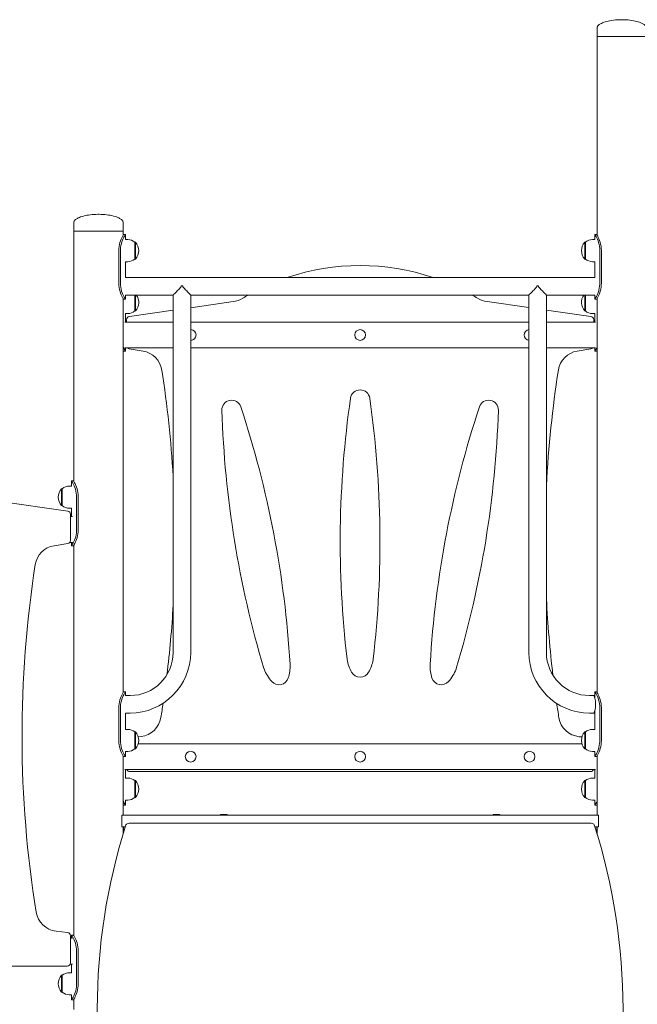
# Model space of a CAD drawing. Units: millimetres. Extents: x 504 to 18304, y 416 to 24805.
# Drawn here: x 10746 to 11698, y 16354 to 17872 of the extents above; entities that cross this region are included whole.
import ezdxf

# ---------------------------------------------------------------- set-up
doc = ezdxf.new("R2010")
doc.units = ezdxf.units.MM
doc.layers.add('Widoczne (ISO)', color=7, linetype='Continuous', lineweight=15)

msp = doc.modelspace()

# ---------------------------------------------------------------- linework, layer by layer
at = {"layer": 'Widoczne (ISO)'}
for p, q in [((11635.675, 17858.744), (11635.675, 17845.744)), ((11711.775, 17845.744), (11635.675, 17845.744)), ((11635.675, 17539.895), (11635.675, 17845.744)), ((11635.675, 17845.744), (11711.775, 17845.744)), ((10829.675, 17558.744), (10829.675, 17545.744)), ((10905.775, 17545.744), (10829.675, 17545.744)), ((10829.675, 17159.895), (10829.675, 17545.744)), ((10829.675, 17545.744), (10905.775, 17545.744)), ((10905.775, 17558.744), (10905.775, 17545.744)), ((10905.775, 17539.895), (10905.775, 17545.744)), ((10909.275, 17540.744), (10906.275, 17540.744)), ((10909.275, 17540.744), (10909.275, 17532.744)), ((10912.725, 17532.744), (10909.275, 17532.744)), ((11628.725, 17532.744), (11632.175, 17532.744)), ((11632.175, 17540.744), (11635.175, 17540.744)), ((11632.175, 17540.744), (11632.175, 17532.744)), ((10899.005, 17465.744), (10899.005, 17515.744)), ((10901.439, 17515.744), (10901.439, 17465.744)), ((10923.725, 17528.744), (10924.725, 17528.744)), ((10923.725, 17528.744), (10923.725, 17502.744)), ((10924.725, 17502.744), (10924.725, 17528.744)), ((11616.725, 17528.744), (11616.725, 17502.744)), ((11617.725, 17528.744), (11616.725, 17528.744)), ((11617.725, 17502.744), (11617.725, 17528.744)), ((11640.01, 17465.744), (11640.01, 17515.744)), ((11642.445, 17515.744), (11642.445, 17465.744)), ((10923.725, 17502.744), (10924.725, 17502.744)), ((11617.725, 17502.744), (11616.725, 17502.744)), ((10912.725, 17498.744), (10909.275, 17498.744)), ((10909.275, 17498.744), (10909.275, 17474.194)), ((11628.725, 17498.744), (11632.175, 17498.744)), ((11632.175, 17498.744), (11632.175, 17474.194)), ((10909.275, 17474.194), (11632.175, 17474.194)), ((10994.873, 17461.436), (10997.576, 17461.436)), ((11542.873, 17461.436), (11545.576, 17461.436)), ((10905.775, 16834.895), (10905.775, 17441.592)), ((10906.275, 17440.744), (10909.275, 17440.744)), ((10909.275, 17447.294), (10909.275, 17440.744)), ((10909.275, 17447.294), (10982.725, 17447.294)), ((10923.725, 17447.294), (10923.725, 17422.744)), ((10924.725, 17422.744), (10924.725, 17447.294)), ((10982.725, 16896.436), (10982.725, 17447.294)), ((11009.725, 17447.294), (11530.725, 17447.294)), ((11009.725, 16896.436), (11009.725, 17447.294)), ((11530.725, 16896.436), (11530.725, 17447.294)), ((11557.725, 17447.294), (11632.175, 17447.294)), ((11557.725, 16896.436), (11557.725, 17447.294)), ((11616.725, 17447.294), (11616.725, 17422.744)), ((11617.725, 17422.744), (11617.725, 17447.294)), ((11632.175, 17447.294), (11632.175, 17440.744)), ((11635.175, 17440.744), (11632.175, 17440.744)), ((11635.675, 16834.895), (11635.675, 17441.592)), ((10915.218, 17414.271), (10982.725, 17423.915)), ((11009.725, 17427.773), (11074.934, 17437.089)), ((11466.516, 17437.089), (11530.725, 17427.916)), ((11557.725, 17424.058), (11626.232, 17414.271)), ((10912.725, 17418.744), (10909.275, 17418.744)), ((10909.275, 17405.744), (10909.275, 17418.744)), ((10910.924, 17405.744), (10910.924, 17409.32)), ((10923.725, 17422.744), (10924.725, 17422.744)), ((11617.725, 17422.744), (11616.725, 17422.744)), ((11628.725, 17418.744), (11632.175, 17418.744)), ((11630.525, 17409.32), (11630.525, 17405.744)), ((11632.175, 17418.744), (11632.175, 17405.744)), ((10982.725, 17405.744), (10908.053, 17405.744)), ((11530.725, 17405.744), (11009.725, 17405.744)), ((11633.396, 17405.744), (11557.725, 17405.744)), ((10982.725, 17365.744), (10908.053, 17365.744)), ((10909.275, 17360.744), (10909.275, 17365.744)), ((10936.325, 17360.888), (10915.111, 17364.387)), ((11530.725, 17365.744), (11009.725, 17365.744)), ((11633.396, 17365.744), (11557.725, 17365.744)), ((11626.338, 17364.387), (11605.124, 17360.888)), ((11632.175, 17365.744), (11632.175, 17360.744)), ((10909.275, 17360.744), (10906.275, 17360.744)), ((11635.175, 17360.744), (11632.175, 17360.744)), ((10822.725, 17152.744), (10826.175, 17152.744)), ((10829.175, 17160.744), (10826.175, 17160.744)), ((10826.175, 17152.744), (10826.175, 17160.744)), ((10820.232, 17114.271), (10660.516, 17137.089)), ((10810.725, 17148.744), (10810.725, 17122.744)), ((10811.725, 17148.744), (10810.725, 17148.744)), ((10811.725, 17122.744), (10811.725, 17148.744)), ((10834.01, 17085.744), (10834.01, 17135.744)), ((10836.445, 17135.744), (10836.445, 17085.744)), ((10811.725, 17122.744), (10810.725, 17122.744)), ((10822.725, 17118.744), (10826.175, 17118.744)), ((10824.525, 17069.322), (10824.525, 17109.32)), ((10827.396, 17105.744), (10824.525, 17105.744)), ((10826.175, 17105.744), (10826.175, 17118.744)), ((10799.124, 17060.888), (10820.338, 17064.387)), ((10823.018, 17065.744), (10827.396, 17065.744)), ((10826.175, 17060.744), (10826.175, 17065.744)), ((10826.175, 17060.744), (10829.175, 17060.744)), ((10829.675, 16459.895), (10829.675, 17061.592)), ((10909.275, 16835.744), (10906.275, 16835.744)), ((10909.275, 16835.744), (10909.275, 16829.936)), ((11632.175, 16835.744), (11635.175, 16835.744)), ((11632.175, 16835.744), (11632.175, 16826.602)), ((10909.275, 16829.936), (10916.225, 16829.936)), ((11631.225, 16829.936), (11624.225, 16829.936)), ((10899.005, 16760.744), (10899.005, 16810.744)), ((10901.439, 16810.744), (10901.439, 16760.744)), ((10909.275, 16802.936), (10909.275, 16777.744)), ((10909.275, 16802.936), (10916.225, 16802.936)), ((11631.225, 16802.936), (11624.225, 16802.936)), ((11632.175, 16804.244), (11632.175, 16777.744)), ((11640.01, 16760.744), (11640.01, 16810.744)), ((11642.445, 16810.744), (11642.445, 16760.744)), ((10912.725, 16777.744), (10909.275, 16777.744)), ((10923.725, 16773.744), (10924.725, 16773.744)), ((10923.725, 16773.744), (10923.725, 16747.744)), ((10924.725, 16747.744), (10924.725, 16773.744)), ((11616.725, 16773.744), (11616.725, 16747.744)), ((11617.725, 16773.744), (11616.725, 16773.744)), ((11617.725, 16747.744), (11617.725, 16773.744)), ((11628.725, 16777.744), (11632.175, 16777.744)), ((10928.912, 16766.301), (10933.235, 16766.798)), ((11608.102, 16766.515), (11612.474, 16766.085)), ((10912.725, 16743.744), (10909.275, 16743.744)), ((10909.275, 16743.744), (10909.275, 16735.744)), ((10923.725, 16747.744), (10924.725, 16747.744)), ((11612.38, 16755.744), (10929.069, 16755.744)), ((11617.725, 16747.744), (11616.725, 16747.744)), ((11628.725, 16743.744), (11632.175, 16743.744)), ((11632.175, 16743.744), (11632.175, 16735.744)), ((10905.775, 16645.744), (10905.775, 16736.592)), ((10906.275, 16735.744), (10909.275, 16735.744)), ((11635.175, 16735.744), (11632.175, 16735.744)), ((11635.675, 16645.744), (11635.675, 16736.592)), ((10908.053, 16715.744), (11633.396, 16715.744)), ((10909.275, 16715.744), (10909.275, 16702.744)), ((11625.524, 16712.744), (10915.925, 16712.744)), ((11632.175, 16702.744), (11632.175, 16715.744)), ((10912.725, 16702.744), (10909.275, 16702.744)), ((10923.725, 16698.744), (10924.725, 16698.744)), ((10923.725, 16698.744), (10923.725, 16672.744)), ((10924.725, 16672.744), (10924.725, 16698.744)), ((11616.725, 16698.744), (11616.725, 16672.744)), ((11617.725, 16698.744), (11616.725, 16698.744)), ((11617.725, 16672.744), (11617.725, 16698.744)), ((11628.725, 16702.744), (11632.175, 16702.744)), ((10912.725, 16668.744), (10909.275, 16668.744)), ((10909.275, 16668.744), (10909.275, 16660.744)), ((10923.725, 16672.744), (10924.725, 16672.744)), ((11617.725, 16672.744), (11616.725, 16672.744)), ((11628.725, 16668.744), (11632.175, 16668.744)), ((11632.175, 16660.744), (11632.175, 16668.744)), ((10906.275, 16660.744), (10909.275, 16660.744)), ((11632.175, 16660.744), (11635.175, 16660.744)), ((10905.672, 16645.744), (10903.672, 16645.744)), ((10903.672, 16627.744), (10903.672, 16645.744)), ((10905.672, 16645.744), (11635.777, 16645.744)), ((11055.475, 16646.744), (11065.975, 16646.744)), ((11055.475, 16646.744), (11055.475, 16645.794)), ((11055.475, 16645.794), (11065.975, 16645.794)), ((11055.547, 16645.744), (11055.475, 16645.794)), ((11065.903, 16645.744), (11065.975, 16645.794)), ((11065.975, 16646.744), (11065.975, 16645.794)), ((11475.475, 16646.744), (11485.975, 16646.744)), ((11475.475, 16646.744), (11475.475, 16645.794)), ((11475.475, 16645.794), (11485.975, 16645.794)), ((11475.547, 16645.744), (11475.475, 16645.794)), ((11485.903, 16645.744), (11485.975, 16645.794)), ((11485.975, 16646.744), (11485.975, 16645.794)), ((11637.777, 16645.744), (11635.777, 16645.744)), ((11637.777, 16627.744), (11637.777, 16645.744)), ((10903.672, 16627.744), (10905.672, 16627.744)), ((10909.042, 16627.744), (10905.672, 16627.744)), ((10905.775, 16617.045), (10905.775, 16627.744)), ((10906.249, 16618.626), (10906.249, 16627.744)), ((11626.587, 16633.092), (10914.863, 16633.092)), ((11635.777, 16627.744), (11632.407, 16627.744)), ((11635.2, 16627.744), (11635.2, 16618.626)), ((11635.675, 16617.045), (11635.675, 16627.744)), ((11635.777, 16627.744), (11637.777, 16627.744)), ((10820.095, 16464.743), (10802.215, 16466.798)), ((10824.525, 16417.745), (10824.525, 16459.775)), ((10824.525, 16455.744), (10827.396, 16455.744)), ((10826.175, 16460.744), (10829.175, 16460.744)), ((10826.175, 16460.744), (10826.175, 16455.744)), ((10834.01, 16385.744), (10834.01, 16435.744)), ((10836.445, 16435.744), (10836.445, 16385.744)), ((10109.925, 16412.744), (10819.524, 16412.744)), ((10824.108, 16415.744), (10827.396, 16415.744)), ((10826.175, 16415.744), (10826.175, 16402.744)), ((10810.725, 16398.744), (10810.725, 16372.744)), ((10811.725, 16398.744), (10810.725, 16398.744)), ((10811.725, 16372.744), (10811.725, 16398.744)), ((10822.725, 16402.744), (10826.175, 16402.744)), ((10811.725, 16372.744), (10810.725, 16372.744)), ((10822.725, 16368.744), (10826.175, 16368.744)), ((10826.175, 16368.744), (10826.175, 16360.744)), ((10829.675, 16345.744), (10829.675, 16361.592)), ((10829.175, 16360.744), (10826.175, 16360.744))]:
    msp.add_line(p, q, dxfattribs=at)
for centre in [(11270.725, 17385.744), (11009.725, 16735.744), (11270.725, 16735.744), (11531.725, 16735.744)]:
    msp.add_circle(centre, 8.275, dxfattribs=at)
for centre, radius, start, end in [((10912.725, 17515.619), 17.125, 50.033787, 90), ((11628.725, 17515.619), 17.125, 90, 129.966213), ((10910.325, 17515.744), 19.4, 317.924978, 42.075022), ((11631.125, 17515.744), 19.4, 137.924978, 222.075022), ((10912.725, 17515.869), 17.125, 270, 309.966213), ((11628.725, 17515.869), 17.125, 230.033787, 270), ((11270.725, 17142.744), 350, 71.262461, 108.737539), ((10910.325, 17435.744), 19.4, 317.924978, 36.538359), ((11069.276, 17476.687), 40, 278.130918, 301.100111), ((11270.725, 17142.744), 350, 119.524754, 121.100111), ((11270.725, 17142.744), 350, 58.899889, 60.475246), ((11472.173, 17476.687), 40, 238.899889, 261.869082), ((11631.125, 17435.744), 19.4, 143.461641, 222.075022), ((10915.924, 17409.321), 5, 98.119508, 180.011381), ((10912.725, 17435.869), 17.125, 270, 309.966213), ((11628.725, 17435.869), 17.125, 230.033787, 270), ((11625.525, 17409.321), 5, 359.98859, 81.880492), ((11009.725, 17385.744), 8.275, 270, 90), ((11531.725, 17385.744), 8.275, 96.940926, 263.059074), ((10915.925, 17369.322), 5.001, 225.681077, 260.633122), ((11625.524, 17369.322), 5.001, 279.366878, 314.318923), ((10930.629, 17326.353), 35.001, 8.853642, 80.633122), ((11610.821, 17326.353), 35.001, 99.366878, 171.068323), ((9274.255, 17068.345), 1711.349, 3.324037, 8.853642), ((13266.844, 17066.089), 1711.352, 171.068323, 177.073277), ((12800.072, 17066.706), 1560, 171.837298, 186.644623), ((11270.725, 17286.072), 15, 8.156703, 171.837298), ((9741.354, 17066.866), 1560, 353.34795, 8.156703), ((11072.725, 17270.224), 15, 18.255278, 181.821308), ((9605.484, 16786.25), 1560, 3.387446, 18.255278), ((12935.894, 16786.035), 1560, 161.736302, 176.606671), ((11468.725, 17270.224), 15, 358.172878, 161.736302), ((12616.944, 17319.327), 1560, 181.821308, 196.668657), ((9924.51, 17319.484), 1560, 343.320874, 358.172878), ((10822.725, 17135.619), 17.125, 90, 129.966213), ((10825.125, 17135.744), 19.4, 137.924978, 222.075022), ((10822.725, 17135.869), 17.125, 230.033787, 270), ((10819.525, 17109.321), 5, 359.988619, 81.880492), ((10804.821, 17026.353), 35.001, 99.366878, 171.146358), ((10819.524, 17069.322), 5.001, 279.366878, 0.000029), ((12461.194, 16768.345), 1711.349, 171.146358, 189.156966), ((9274.255, 17068.345), 1711.349, 353.075023, 356.675963), ((13266.844, 17066.089), 1711.352, 182.926723, 186.874446), ((10916.225, 16896.436), 93.5, 270, 0), ((10916.225, 16896.436), 66.5, 270, 0), ((11624.225, 16896.436), 93.5, 180, 270), ((11624.225, 16896.436), 66.5, 180, 270), ((11102.845, 16875.193), 60, 342.342299, 2.202854), ((11147.342, 16877.264), 15.461, 0.873661, 4.314152), ((11265.296, 16888.779), 14.97, 189.931409, 193.682113), ((11309.89, 16895.369), 60, 189.721161, 209.502734), ((11231.508, 16895.277), 60, 330.631944, 350.251428), ((11275.936, 16888.645), 15.122, 346.512358, 350.529123), ((11438.555, 16875.347), 60, 177.923183, 197.862912), ((11393.907, 16877.327), 15.314, 176.08813, 179.271339), ((11136.378, 16877.166), 14.86, 200.908474, 204.966723), ((11179.223, 16891.591), 60, 200.17951, 221.891469), ((11270.725, 16873.208), 15, 209.502734, 330.631944), ((11362.164, 16891.521), 60, 318.227622, 339.726901), ((11404.85, 16877.088), 15.009, 334.944725, 339.151081), ((11145.725, 16861.544), 15, 221.891469, 342.342299), ((11395.725, 16861.544), 15, 197.862912, 318.227622), ((9274.255, 17068.345), 1711.349, 350.843034, 351.590149), ((13266.844, 17066.089), 1711.352, 188.341108, 189.086553), ((10929.238, 16801.572), 35.003, 276.55655, 350.843034), ((11611.532, 16801.349), 35.003, 189.086553, 264.377428), ((10912.725, 16760.619), 17.125, 50.033787, 90), ((10910.325, 16760.744), 19.4, 317.924978, 42.075022), ((11631.125, 16760.744), 19.4, 137.924978, 222.075022), ((11628.725, 16760.619), 17.125, 90, 129.966213), ((10912.725, 16760.869), 17.125, 270, 309.966213), ((11628.725, 16760.869), 17.125, 230.033787, 270), ((10915.925, 16717.745), 5.001, 203.586789, 270), ((11625.524, 16717.745), 5.001, 270, 336.413211), ((10912.725, 16685.619), 17.125, 50.033787, 90), ((10910.325, 16685.744), 19.4, 317.924978, 42.075022), ((11631.125, 16685.744), 19.4, 137.924978, 222.075022), ((11628.725, 16685.619), 17.125, 90, 129.966213), ((10912.725, 16685.869), 17.125, 270, 309.966213), ((11628.725, 16685.869), 17.125, 230.033787, 270), ((10806.211, 16501.572), 35.003, 189.156966, 263.44345), ((10819.524, 16459.775), 5.001, 0, 83.44345), ((10819.524, 16417.745), 5.001, 270, 0), ((10825.125, 16385.744), 19.4, 137.924978, 222.075022), ((10822.725, 16385.619), 17.125, 90, 129.966213), ((10822.725, 16385.869), 17.125, 230.033787, 270)]:
    msp.add_arc(centre, radius, start, end, dxfattribs=at)
for centre, major_axis, start_param, end_param in [((13395.169, 16347.23), (-2529.444, 0), 6.09591301, 6.4704576), ((10914.863, 16630.083), (-5, 0), 4.71238898, 6.09591301), ((11626.587, 16630.083), (5, 0), 0.18727229, 1.57079633), ((9146.28, 16347.23), (2529.444, 0), 6.09591301, 6.4704576)]:
    msp.add_ellipse(centre, major_axis=major_axis, ratio=0.60181502, start_param=start_param, end_param=end_param, dxfattribs=at)
for points, knots in [([(11635.675, 17858.744), (11635.675, 17859.217), (11635.751, 17859.691), (11636.067, 17860.675), (11636.321, 17861.185), (11637.1, 17862.329), (11637.679, 17862.958), (11639.444, 17864.468), (11640.791, 17865.326), (11644.66, 17867.243), (11647.441, 17868.242), (11653.77, 17869.896), (11657.318, 17870.552), (11664.834, 17871.457), (11668.801, 17871.706), (11673.098, 17871.742), (11673.411, 17871.744), (11673.725, 17871.744)], [-3.14159265, -3.14159265, -3.14159265, -3.14159265, -3.03226282, -3.03226282, -2.91308378, -2.91308378, -2.76130281, -2.76130281, -2.53798815, -2.53798815, -2.22382888, -2.22382888, -1.90966962, -1.90966962, -1.59551035, -1.59551035, -1.57079633, -1.57079633, -1.57079633, -1.57079633]), ([(11711.775, 17858.744), (11711.775, 17859.217), (11711.699, 17859.691), (11711.383, 17860.675), (11711.128, 17861.185), (11710.35, 17862.329), (11709.771, 17862.958), (11708.005, 17864.468), (11706.659, 17865.326), (11702.789, 17867.243), (11700.009, 17868.242), (11693.679, 17869.896), (11690.131, 17870.552), (11682.616, 17871.457), (11678.648, 17871.706), (11674.352, 17871.742), (11674.038, 17871.744), (11673.725, 17871.744)], [-3.14159265, -3.14159265, -3.14159265, -3.14159265, -3.03226282, -3.03226282, -2.91308378, -2.91308378, -2.76130281, -2.76130281, -2.53798815, -2.53798815, -2.22382888, -2.22382888, -1.90966962, -1.90966962, -1.59551035, -1.59551035, -1.57079633, -1.57079633, -1.57079633, -1.57079633]), ([(10829.675, 17558.744), (10829.675, 17559.217), (10829.751, 17559.691), (10830.067, 17560.675), (10830.321, 17561.185), (10831.1, 17562.329), (10831.679, 17562.958), (10833.444, 17564.468), (10834.791, 17565.326), (10838.66, 17567.243), (10841.441, 17568.242), (10847.77, 17569.896), (10851.318, 17570.552), (10858.834, 17571.457), (10862.801, 17571.706), (10867.098, 17571.742), (10867.411, 17571.744), (10867.725, 17571.744)], [-3.14159265, -3.14159265, -3.14159265, -3.14159265, -3.03226282, -3.03226282, -2.91308378, -2.91308378, -2.76130281, -2.76130281, -2.53798815, -2.53798815, -2.22382888, -2.22382888, -1.90966962, -1.90966962, -1.59551035, -1.59551035, -1.57079633, -1.57079633, -1.57079633, -1.57079633]), ([(10905.775, 17558.744), (10905.775, 17559.217), (10905.699, 17559.691), (10905.383, 17560.675), (10905.128, 17561.185), (10904.35, 17562.329), (10903.771, 17562.958), (10902.005, 17564.468), (10900.659, 17565.326), (10896.789, 17567.243), (10894.009, 17568.242), (10887.679, 17569.896), (10884.131, 17570.552), (10876.616, 17571.457), (10872.648, 17571.706), (10868.352, 17571.742), (10868.038, 17571.744), (10867.725, 17571.744)], [-3.14159265, -3.14159265, -3.14159265, -3.14159265, -3.03226282, -3.03226282, -2.91308378, -2.91308378, -2.76130281, -2.76130281, -2.53798815, -2.53798815, -2.22382888, -2.22382888, -1.90966962, -1.90966962, -1.59551035, -1.59551035, -1.57079633, -1.57079633, -1.57079633, -1.57079633]), ([(10899.005, 17515.744), (10899.005, 17520.122), (10899.702, 17524.495), (10900.789, 17528.283), (10901.87, 17532.051), (10903.304, 17535.231), (10904.418, 17537.406), (10905.421, 17539.363), (10906.132, 17540.505), (10906.254, 17540.71), (10906.268, 17540.732), (10906.275, 17540.744), (10906.275, 17540.744)], [-3.14159265, -3.14159265, -3.14159265, -3.14159265, -2.61616751, -2.61616751, -2.61616751, -2.09348192, -2.09348192, -2.09348192, -1.62299869, -1.62299869, -1.62299869, -1.57079633, -1.57079633, -1.57079633, -1.57079633]), ([(10909.275, 17540.744), (10909.275, 17540.744), (10908.613, 17539.775), (10907.575, 17537.943), (10906.454, 17535.968), (10904.935, 17532.989), (10903.72, 17529.389), (10902.532, 17525.871), (10901.667, 17521.767), (10901.48, 17517.579), (10901.453, 17516.969), (10901.439, 17516.356), (10901.439, 17515.744)], [1.57079633, 1.57079633, 1.57079633, 1.57079633, 2.04862927, 2.04862927, 2.04862927, 2.56421443, 2.56421443, 2.56421443, 3.06809716, 3.06809716, 3.06809716, 3.14159265, 3.14159265, 3.14159265, 3.14159265]), ([(11640.01, 17515.744), (11640.01, 17520.045), (11639.287, 17524.341), (11638.149, 17528.082), (11636.987, 17531.904), (11635.425, 17535.136), (11634.208, 17537.348), (11633.139, 17539.29), (11632.368, 17540.444), (11632.208, 17540.692), (11632.186, 17540.726), (11632.175, 17540.744), (11632.175, 17540.744)], [0, 0, 0, 0, 0.51614751, 0.51614751, 0.51614751, 1.04347192, 1.04347192, 1.04347192, 1.50657803, 1.50657803, 1.50657803, 1.57079633, 1.57079633, 1.57079633, 1.57079633]), ([(11635.175, 17540.744), (11635.175, 17540.744), (11635.809, 17539.743), (11636.799, 17537.855), (11637.908, 17535.737), (11639.418, 17532.503), (11640.565, 17528.612), (11641.641, 17524.959), (11642.368, 17520.737), (11642.438, 17516.478), (11642.442, 17516.233), (11642.445, 17515.988), (11642.445, 17515.744)], [-1.57079633, -1.57079633, -1.57079633, -1.57079633, -1.08532252, -1.08532252, -1.08532252, -0.54069542, -0.54069542, -0.54069542, -0.02937529, -0.02937529, -0.02937529, 0, 0, 0, 0]), ([(10906.275, 17440.744), (10906.275, 17440.744), (10905.64, 17441.744), (10904.651, 17443.632), (10903.541, 17445.75), (10902.031, 17448.984), (10900.885, 17452.875), (10899.808, 17456.528), (10899.081, 17460.75), (10899.011, 17465.009), (10899.007, 17465.254), (10899.005, 17465.499), (10899.005, 17465.744)], [-1.57079633, -1.57079633, -1.57079633, -1.57079633, -1.08532252, -1.08532252, -1.08532252, -0.54069542, -0.54069542, -0.54069542, -0.02937529, -0.02937529, -0.02937529, 0, 0, 0, 0]), ([(10901.439, 17465.744), (10901.439, 17461.442), (10902.163, 17457.146), (10903.3, 17453.405), (10904.463, 17449.583), (10906.024, 17446.351), (10907.242, 17444.14), (10908.311, 17442.198), (10909.081, 17441.043), (10909.241, 17440.795), (10909.264, 17440.761), (10909.275, 17440.744), (10909.275, 17440.744)], [0, 0, 0, 0, 0.51614751, 0.51614751, 0.51614751, 1.04347192, 1.04347192, 1.04347192, 1.50657803, 1.50657803, 1.50657803, 1.57079633, 1.57079633, 1.57079633, 1.57079633]), ([(10994.873, 17461.436), (10994.919, 17461.346), (10994.961, 17461.253), (10995.034, 17461.03), (10995.064, 17460.898), (10995.064, 17460.589), (10995.034, 17460.457), (10994.954, 17460.215), (10994.903, 17460.106), (10994.735, 17459.793), (10994.603, 17459.605), (10994.181, 17459.044), (10993.867, 17458.685), (10992.853, 17457.562), (10992.097, 17456.778), (10990.531, 17455.167), (10989.717, 17454.339), (10988.128, 17452.73), (10987.354, 17451.948), (10985.579, 17450.16), (10984.557, 17449.133), (10983.485, 17448.057), (10983.202, 17447.773), (10982.822, 17447.391), (10982.725, 17447.294), (10982.725, 17447.294)], [-5.27647059, -5.27647059, -5.27647059, -5.27647059, -5.23741225, -5.23741225, -5.19105954, -5.19105954, -5.14470684, -5.14470684, -5.09835413, -5.09835413, -5.00564872, -5.00564872, -4.8202379, -4.8202379, -4.44941625, -4.44941625, -4.0785946, -4.0785946, -3.70777295, -3.70777295, -3.15165136, -3.15165136, -2.87359057, -2.87359057, -2.59552977, -2.59552977, -2.59552977, -2.59552977]), ([(11009.725, 17447.294), (11009.725, 17447.294), (11009.628, 17447.391), (11009.248, 17447.773), (11008.964, 17448.057), (11007.893, 17449.133), (11006.871, 17450.16), (11005.096, 17451.948), (11004.321, 17452.73), (11002.733, 17454.339), (11001.918, 17455.167), (11000.352, 17456.778), (10999.596, 17457.562), (10998.582, 17458.685), (10998.268, 17459.044), (10997.846, 17459.605), (10997.715, 17459.793), (10997.546, 17460.106), (10997.495, 17460.215), (10997.415, 17460.457), (10997.386, 17460.589), (10997.386, 17460.898), (10997.415, 17461.03), (10997.489, 17461.253), (10997.53, 17461.346), (10997.576, 17461.436)], [2.59552977, 2.59552977, 2.59552977, 2.59552977, 2.87359057, 2.87359057, 3.15165136, 3.15165136, 3.70777295, 3.70777295, 4.0785946, 4.0785946, 4.44941625, 4.44941625, 4.8202379, 4.8202379, 5.00564872, 5.00564872, 5.09835413, 5.09835413, 5.14470684, 5.14470684, 5.19105954, 5.19105954, 5.23741225, 5.23741225, 5.27647059, 5.27647059, 5.27647059, 5.27647059]), ([(11542.873, 17461.436), (11542.919, 17461.346), (11542.961, 17461.253), (11543.034, 17461.03), (11543.064, 17460.898), (11543.064, 17460.744), (11543.064, 17460.589), (11543.034, 17460.457), (11542.954, 17460.215), (11542.903, 17460.106), (11542.735, 17459.793), (11542.603, 17459.605), (11542.181, 17459.044), (11541.867, 17458.685), (11540.853, 17457.562), (11540.097, 17456.778), (11538.531, 17455.167), (11537.717, 17454.339), (11536.128, 17452.73), (11535.354, 17451.948), (11533.579, 17450.16), (11532.557, 17449.133), (11531.485, 17448.057), (11531.202, 17447.773), (11530.822, 17447.391), (11530.725, 17447.294), (11530.725, 17447.294)], [-0.08541104, -0.08541104, -0.08541104, -0.08541104, -0.04635271, -0.04635271, 0, 0, 0, 0.04635271, 0.04635271, 0.09270541, 0.09270541, 0.18541082, 0.18541082, 0.37082165, 0.37082165, 0.7416433, 0.7416433, 1.11246494, 1.11246494, 1.48328659, 1.48328659, 2.03940818, 2.03940818, 2.31746898, 2.31746898, 2.59552977, 2.59552977, 2.59552977, 2.59552977]), ([(11557.725, 17447.294), (11557.725, 17447.294), (11557.628, 17447.391), (11557.248, 17447.773), (11556.964, 17448.057), (11555.893, 17449.133), (11554.871, 17450.16), (11553.096, 17451.948), (11552.321, 17452.73), (11550.733, 17454.339), (11549.918, 17455.167), (11548.352, 17456.778), (11547.596, 17457.562), (11546.582, 17458.685), (11546.268, 17459.044), (11545.846, 17459.605), (11545.715, 17459.793), (11545.546, 17460.106), (11545.495, 17460.215), (11545.415, 17460.457), (11545.386, 17460.589), (11545.386, 17460.744), (11545.386, 17460.898), (11545.415, 17461.03), (11545.489, 17461.253), (11545.53, 17461.346), (11545.576, 17461.436)], [-2.59552977, -2.59552977, -2.59552977, -2.59552977, -2.31746898, -2.31746898, -2.03940818, -2.03940818, -1.48328659, -1.48328659, -1.11246494, -1.11246494, -0.7416433, -0.7416433, -0.37082165, -0.37082165, -0.18541082, -0.18541082, -0.09270541, -0.09270541, -0.04635271, -0.04635271, 0, 0, 0, 0.04635271, 0.04635271, 0.08541105, 0.08541105, 0.08541105, 0.08541105]), ([(11632.175, 17440.744), (11632.175, 17440.744), (11632.836, 17441.713), (11633.875, 17443.544), (11634.996, 17445.52), (11636.514, 17448.498), (11637.73, 17452.098), (11638.917, 17455.616), (11639.783, 17459.72), (11639.969, 17463.908), (11639.997, 17464.519), (11640.01, 17465.131), (11640.01, 17465.744)], [1.57079633, 1.57079633, 1.57079633, 1.57079633, 2.04862927, 2.04862927, 2.04862927, 2.56421443, 2.56421443, 2.56421443, 3.06809716, 3.06809716, 3.06809716, 3.14159265, 3.14159265, 3.14159265, 3.14159265]), ([(11642.445, 17465.744), (11642.445, 17461.365), (11641.747, 17456.992), (11640.66, 17453.204), (11639.579, 17449.436), (11638.145, 17446.256), (11637.031, 17444.082), (11636.029, 17442.124), (11635.318, 17440.982), (11635.195, 17440.778), (11635.182, 17440.755), (11635.175, 17440.744), (11635.175, 17440.744)], [-3.14159265, -3.14159265, -3.14159265, -3.14159265, -2.61616751, -2.61616751, -2.61616751, -2.09348192, -2.09348192, -2.09348192, -1.62299869, -1.62299869, -1.62299869, -1.57079633, -1.57079633, -1.57079633, -1.57079633]), ([(10905.776, 17367.015), (10906.287, 17365.929), (10906.788, 17364.964), (10907.242, 17364.14), (10908.311, 17362.198), (10909.081, 17361.043), (10909.241, 17360.795), (10909.264, 17360.761), (10909.275, 17360.744), (10909.275, 17360.744)], [0.84697693, 0.84697693, 0.84697693, 0.84697693, 1.04347192, 1.04347192, 1.04347192, 1.506578031, 1.506578031, 1.506578031, 1.570796327, 1.570796327, 1.570796327, 1.570796327]), ([(11632.175, 17360.744), (11632.175, 17360.744), (11632.836, 17361.713), (11633.875, 17363.544), (11634.41, 17364.486), (11635.035, 17365.657), (11635.675, 17367.015)], [1.570796327, 1.570796327, 1.570796327, 1.570796327, 2.048629267, 2.048629267, 2.048629267, 2.294615724, 2.294615724, 2.294615724, 2.294615724]), ([(11635.681, 17361.595), (11635.42, 17361.145), (11635.25, 17360.869), (11635.195, 17360.778), (11635.182, 17360.755), (11635.175, 17360.744), (11635.175, 17360.744)], [-1.832056207, -1.832056207, -1.832056207, -1.832056207, -1.622998694, -1.622998694, -1.622998694, -1.570796327, -1.570796327, -1.570796327, -1.570796327]), ([(10834.01, 17135.744), (10834.01, 17140.045), (10833.287, 17144.341), (10832.149, 17148.082), (10830.987, 17151.904), (10829.425, 17155.136), (10828.208, 17157.348), (10827.139, 17159.29), (10826.368, 17160.444), (10826.208, 17160.692), (10826.186, 17160.726), (10826.175, 17160.744), (10826.175, 17160.744)], [0, 0, 0, 0, 0.51614751, 0.51614751, 0.51614751, 1.04347192, 1.04347192, 1.04347192, 1.50657803, 1.50657803, 1.50657803, 1.57079633, 1.57079633, 1.57079633, 1.57079633]), ([(10829.175, 17160.744), (10829.175, 17160.744), (10829.809, 17159.743), (10830.799, 17157.855), (10831.908, 17155.737), (10833.418, 17152.503), (10834.565, 17148.612), (10835.641, 17144.959), (10836.368, 17140.737), (10836.438, 17136.478), (10836.442, 17136.233), (10836.445, 17135.988), (10836.445, 17135.744)], [-1.57079633, -1.57079633, -1.57079633, -1.57079633, -1.08532252, -1.08532252, -1.08532252, -0.54069542, -0.54069542, -0.54069542, -0.02937529, -0.02937529, -0.02937529, 0, 0, 0, 0]), ([(10826.175, 17060.744), (10826.175, 17060.744), (10826.836, 17061.713), (10827.875, 17063.544), (10828.996, 17065.52), (10830.514, 17068.498), (10831.73, 17072.098), (10832.917, 17075.616), (10833.783, 17079.72), (10833.969, 17083.908), (10833.997, 17084.519), (10834.01, 17085.131), (10834.01, 17085.744)], [1.57079633, 1.57079633, 1.57079633, 1.57079633, 2.04862927, 2.04862927, 2.04862927, 2.56421443, 2.56421443, 2.56421443, 3.06809716, 3.06809716, 3.06809716, 3.14159265, 3.14159265, 3.14159265, 3.14159265]), ([(10836.445, 17085.744), (10836.445, 17081.365), (10835.747, 17076.992), (10834.66, 17073.204), (10833.579, 17069.436), (10832.145, 17066.256), (10831.031, 17064.082), (10830.029, 17062.124), (10829.318, 17060.982), (10829.195, 17060.778), (10829.182, 17060.755), (10829.175, 17060.744), (10829.175, 17060.744)], [-3.14159265, -3.14159265, -3.14159265, -3.14159265, -2.61616751, -2.61616751, -2.61616751, -2.09348192, -2.09348192, -2.09348192, -1.62299869, -1.62299869, -1.62299869, -1.57079633, -1.57079633, -1.57079633, -1.57079633]), ([(10899.005, 16810.744), (10899.005, 16815.122), (10899.702, 16819.495), (10900.789, 16823.283), (10901.87, 16827.051), (10903.304, 16830.231), (10904.418, 16832.406), (10905.421, 16834.363), (10906.132, 16835.505), (10906.254, 16835.71), (10906.268, 16835.732), (10906.275, 16835.744), (10906.275, 16835.744)], [-3.14159265, -3.14159265, -3.14159265, -3.14159265, -2.61616751, -2.61616751, -2.61616751, -2.09348192, -2.09348192, -2.09348192, -1.62299869, -1.62299869, -1.62299869, -1.57079633, -1.57079633, -1.57079633, -1.57079633]), ([(10909.275, 16835.744), (10909.275, 16835.744), (10908.613, 16834.775), (10907.575, 16832.943), (10906.454, 16830.968), (10904.935, 16827.989), (10903.72, 16824.389), (10902.532, 16820.871), (10901.667, 16816.767), (10901.48, 16812.579), (10901.453, 16811.969), (10901.439, 16811.356), (10901.439, 16810.744)], [1.57079633, 1.57079633, 1.57079633, 1.57079633, 2.04862927, 2.04862927, 2.04862927, 2.56421443, 2.56421443, 2.56421443, 3.06809716, 3.06809716, 3.06809716, 3.14159265, 3.14159265, 3.14159265, 3.14159265]), ([(11640.01, 16810.744), (11640.01, 16815.045), (11639.287, 16819.341), (11638.149, 16823.082), (11636.987, 16826.904), (11635.425, 16830.136), (11634.208, 16832.348), (11633.139, 16834.29), (11632.368, 16835.444), (11632.208, 16835.692), (11632.186, 16835.726), (11632.175, 16835.744), (11632.175, 16835.744)], [0, 0, 0, 0, 0.51614751, 0.51614751, 0.51614751, 1.04347192, 1.04347192, 1.04347192, 1.50657803, 1.50657803, 1.50657803, 1.57079633, 1.57079633, 1.57079633, 1.57079633]), ([(11635.175, 16835.744), (11635.175, 16835.744), (11635.809, 16834.743), (11636.799, 16832.855), (11637.908, 16830.737), (11639.418, 16827.503), (11640.565, 16823.612), (11641.641, 16819.959), (11642.368, 16815.737), (11642.438, 16811.478), (11642.442, 16811.233), (11642.445, 16810.988), (11642.445, 16810.744)], [-1.57079633, -1.57079633, -1.57079633, -1.57079633, -1.08532252, -1.08532252, -1.08532252, -0.54069542, -0.54069542, -0.54069542, -0.02937529, -0.02937529, -0.02937529, 0, 0, 0, 0]), ([(11633.454, 16816.436), (11633.454, 16817.29), (11633.425, 16818.172), (11633.311, 16819.921), (11633.225, 16820.788), (11632.903, 16823.28), (11632.602, 16824.79), (11632.046, 16827.173), (11631.752, 16828.211), (11631.442, 16829.247), (11631.36, 16829.509), (11631.251, 16829.854), (11631.225, 16829.936), (11631.225, 16829.936)], [0, 0, 0, 0, 0.25629182, 0.25629182, 0.51258364, 0.51258364, 1.02516728, 1.02516728, 1.53754698, 1.53754698, 1.79373683, 1.79373683, 2.04992668, 2.04992668, 2.04992668, 2.04992668]), ([(11631.225, 16802.936), (11631.225, 16802.936), (11631.251, 16803.018), (11631.36, 16803.363), (11631.442, 16803.625), (11631.752, 16804.661), (11632.046, 16805.698), (11632.602, 16808.082), (11632.903, 16809.592), (11633.225, 16812.083), (11633.311, 16812.951), (11633.425, 16814.7), (11633.454, 16815.582), (11633.454, 16816.436)], [6.14978004, 6.14978004, 6.14978004, 6.14978004, 6.40596989, 6.40596989, 6.66215974, 6.66215974, 7.17453944, 7.17453944, 7.68712308, 7.68712308, 7.9434149, 7.9434149, 8.19970672, 8.19970672, 8.19970672, 8.19970672]), ([(11632.607, 16808.185), (11632.558, 16807.411), (11632.492, 16806.707), (11632.366, 16805.571), (11632.297, 16805.071), (11632.201, 16804.407), (11632.175, 16804.244), (11632.175, 16804.244)], [0.25241016, 0.25241016, 0.25241016, 0.25241016, 0.4905644, 0.4905644, 0.73584153, 0.73584153, 0.981118661, 0.981118661, 0.981118661, 0.981118661]), ([(10906.275, 16735.744), (10906.275, 16735.744), (10905.64, 16736.744), (10904.651, 16738.632), (10903.541, 16740.75), (10902.031, 16743.984), (10900.885, 16747.875), (10899.808, 16751.528), (10899.081, 16755.75), (10899.011, 16760.009), (10899.007, 16760.254), (10899.005, 16760.499), (10899.005, 16760.744)], [-1.57079633, -1.57079633, -1.57079633, -1.57079633, -1.08532252, -1.08532252, -1.08532252, -0.54069542, -0.54069542, -0.54069542, -0.02937529, -0.02937529, -0.02937529, 0, 0, 0, 0]), ([(10901.439, 16760.744), (10901.439, 16756.442), (10902.163, 16752.146), (10903.3, 16748.405), (10904.463, 16744.583), (10906.024, 16741.351), (10907.242, 16739.14), (10908.311, 16737.198), (10909.081, 16736.043), (10909.241, 16735.795), (10909.264, 16735.761), (10909.275, 16735.744), (10909.275, 16735.744)], [0, 0, 0, 0, 0.51614751, 0.51614751, 0.51614751, 1.04347192, 1.04347192, 1.04347192, 1.50657803, 1.50657803, 1.50657803, 1.57079633, 1.57079633, 1.57079633, 1.57079633]), ([(11632.175, 16735.744), (11632.175, 16735.744), (11632.836, 16736.713), (11633.875, 16738.544), (11634.996, 16740.52), (11636.514, 16743.498), (11637.73, 16747.098), (11638.917, 16750.616), (11639.783, 16754.72), (11639.969, 16758.908), (11639.997, 16759.519), (11640.01, 16760.131), (11640.01, 16760.744)], [1.57079633, 1.57079633, 1.57079633, 1.57079633, 2.04862927, 2.04862927, 2.04862927, 2.56421443, 2.56421443, 2.56421443, 3.06809716, 3.06809716, 3.06809716, 3.14159265, 3.14159265, 3.14159265, 3.14159265]), ([(11642.445, 16760.744), (11642.445, 16756.365), (11641.747, 16751.992), (11640.66, 16748.204), (11639.579, 16744.436), (11638.145, 16741.256), (11637.031, 16739.082), (11636.029, 16737.124), (11635.318, 16735.982), (11635.195, 16735.778), (11635.182, 16735.755), (11635.175, 16735.744), (11635.175, 16735.744)], [-3.14159265, -3.14159265, -3.14159265, -3.14159265, -2.61616751, -2.61616751, -2.61616751, -2.09348192, -2.09348192, -2.09348192, -1.62299869, -1.62299869, -1.62299869, -1.57079633, -1.57079633, -1.57079633, -1.57079633]), ([(10905.776, 16667.015), (10906.287, 16665.929), (10906.788, 16664.964), (10907.242, 16664.14), (10908.311, 16662.198), (10909.081, 16661.043), (10909.241, 16660.795), (10909.264, 16660.761), (10909.275, 16660.744), (10909.275, 16660.744)], [0.84697693, 0.84697693, 0.84697693, 0.84697693, 1.04347192, 1.04347192, 1.04347192, 1.506578031, 1.506578031, 1.506578031, 1.570796327, 1.570796327, 1.570796327, 1.570796327]), ([(11632.175, 16660.744), (11632.175, 16660.744), (11632.836, 16661.713), (11633.875, 16663.544), (11634.41, 16664.486), (11635.035, 16665.657), (11635.675, 16667.015)], [1.570796327, 1.570796327, 1.570796327, 1.570796327, 2.048629267, 2.048629267, 2.048629267, 2.294615724, 2.294615724, 2.294615724, 2.294615724]), ([(11635.681, 16661.595), (11635.42, 16661.145), (11635.25, 16660.869), (11635.195, 16660.778), (11635.182, 16660.755), (11635.175, 16660.744), (11635.175, 16660.744)], [-1.832056207, -1.832056207, -1.832056207, -1.832056207, -1.622998694, -1.622998694, -1.622998694, -1.570796327, -1.570796327, -1.570796327, -1.570796327]), ([(10834.01, 16435.744), (10834.01, 16440.045), (10833.287, 16444.341), (10832.149, 16448.082), (10830.987, 16451.904), (10829.425, 16455.136), (10828.208, 16457.348), (10827.139, 16459.29), (10826.368, 16460.444), (10826.208, 16460.692), (10826.186, 16460.726), (10826.175, 16460.744), (10826.175, 16460.744)], [0, 0, 0, 0, 0.51614751, 0.51614751, 0.51614751, 1.04347192, 1.04347192, 1.04347192, 1.50657803, 1.50657803, 1.50657803, 1.57079633, 1.57079633, 1.57079633, 1.57079633]), ([(10829.175, 16460.744), (10829.175, 16460.744), (10829.809, 16459.743), (10830.799, 16457.855), (10831.908, 16455.737), (10833.418, 16452.503), (10834.565, 16448.612), (10835.641, 16444.959), (10836.368, 16440.737), (10836.438, 16436.478), (10836.442, 16436.233), (10836.445, 16435.988), (10836.445, 16435.744)], [-1.57079633, -1.57079633, -1.57079633, -1.57079633, -1.08532252, -1.08532252, -1.08532252, -0.54069542, -0.54069542, -0.54069542, -0.02937529, -0.02937529, -0.02937529, 0, 0, 0, 0]), ([(10826.175, 16360.744), (10826.175, 16360.744), (10826.836, 16361.713), (10827.875, 16363.544), (10828.996, 16365.52), (10830.514, 16368.498), (10831.73, 16372.098), (10832.917, 16375.616), (10833.783, 16379.72), (10833.969, 16383.908), (10833.997, 16384.519), (10834.01, 16385.131), (10834.01, 16385.744)], [1.57079633, 1.57079633, 1.57079633, 1.57079633, 2.04862927, 2.04862927, 2.04862927, 2.56421443, 2.56421443, 2.56421443, 3.06809716, 3.06809716, 3.06809716, 3.14159265, 3.14159265, 3.14159265, 3.14159265]), ([(10836.445, 16385.744), (10836.445, 16381.365), (10835.747, 16376.992), (10834.66, 16373.204), (10833.579, 16369.436), (10832.145, 16366.256), (10831.031, 16364.082), (10830.029, 16362.124), (10829.318, 16360.982), (10829.195, 16360.778), (10829.182, 16360.755), (10829.175, 16360.744), (10829.175, 16360.744)], [-3.14159265, -3.14159265, -3.14159265, -3.14159265, -2.61616751, -2.61616751, -2.61616751, -2.09348192, -2.09348192, -2.09348192, -1.62299869, -1.62299869, -1.62299869, -1.57079633, -1.57079633, -1.57079633, -1.57079633])]:
    msp.add_open_spline(points, degree=3, knots=knots, dxfattribs=at)
for points in [[(10906.275, 17360.744), (10906.275, 17360.744), (10906.091, 17361.033), (10905.767, 17361.595)], [(10906.275, 16660.744), (10906.275, 16660.744), (10906.091, 16661.033), (10905.767, 16661.595)]]:
    msp.add_open_spline(points, degree=3, dxfattribs=at)

doc.saveas('drawing.dxf')
